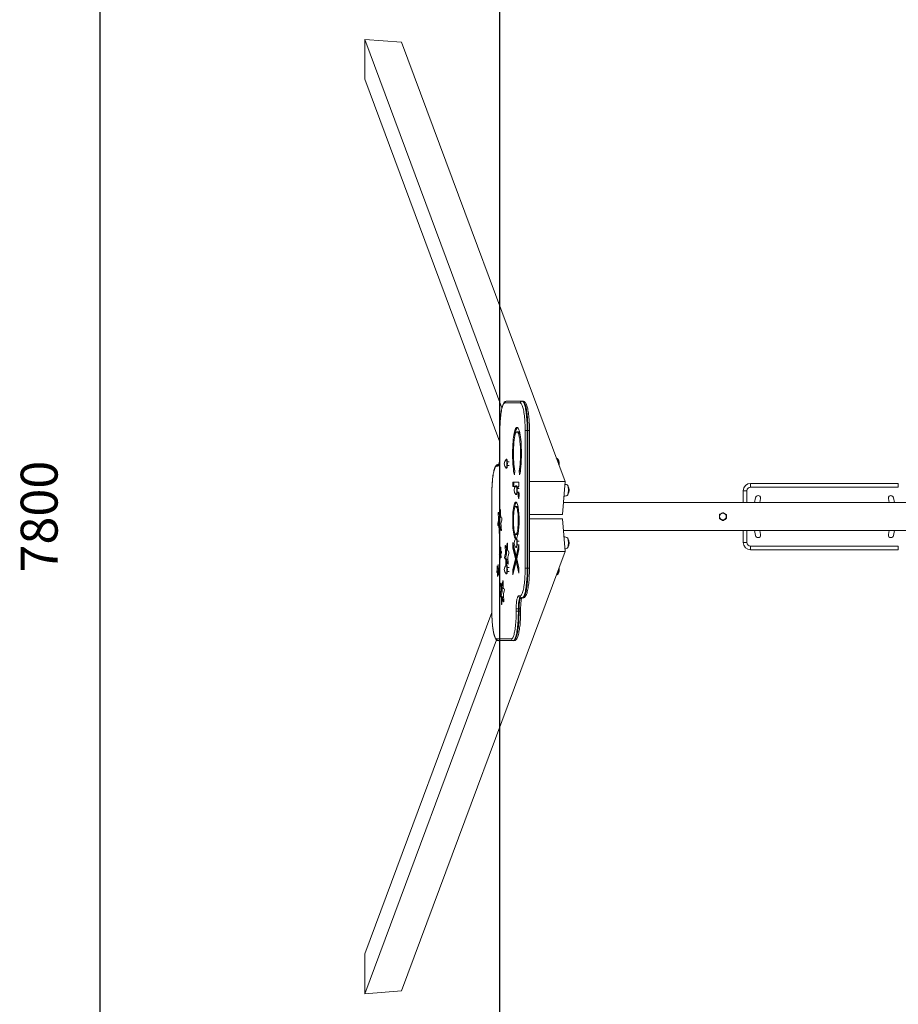
# Model space of a CAD drawing. Units: millimetres. Extents: x 6588 to 11134, y 10609 to 19342.
# Drawn here: x 6588 to 8968, y 14021 to 16688 of the extents above; entities that cross this region are included whole.
import ezdxf

# ---------------------------------------------------------------- set-up
doc = ezdxf.new("R2010")
doc.units = ezdxf.units.MM
doc.header["$PDSIZE"] = -1
doc.layers.get('0').update_dxf_attribs({"color": 1})
for name, color, linetype in [('SAFETY_AREA', 3, 'Continuous'), ('TIPTAP', 6, 'Continuous'), ('TIPTAP_DIM', 9, 'Continuous')]:
    doc.layers.add(name, color=color, linetype=linetype)
doc.styles.get("Standard").update_dxf_attribs({"font": 'arial.ttf'})
doc.dimstyles.new('0000000028386F98', dxfattribs={"dimscale": 100, "dimtxt": 1, "dimasz": 1, "dimexe": 1, "dimexo": 1, "dimgap": 1, "dimtad": 1, "dimdec": 0, "dimtxsty": 'Standard', "dimblk": 'OBLIQUE', "dimcen": 2.5, "dimdle": 1, "dimadec": 0, "dimazin": 0, "dimtfac": 1, "dimtdec": 0, "dimtmove": 0, "dimatfit": 3, "dimldrblk": 'OBLIQUE', "dimfxl": 0, "dimarcsym": 0})

# ---------------------------------------------------------------- blocks, each defined once
blk = doc.blocks.new('K002 Z_top')
at = {"layer": 'SAFETY_AREA', "linetype": 'Continuous'}
blk.add_line((-1440, 3900), (-1440, -3900), dxfattribs=at)
at = {"layer": 'TIPTAP', "linetype": 'Continuous', "lineweight": 15}
for p, q in [((-1805.5, 1292.8), (-1805.5, 1184.7)), ((-1433.8, 294.6), (-1805.5, 1292.8)), ((-1706, 1284.8), (-1805.5, 1292.8)), ((-1262.8, 94.8), (-1706, 1284.8)), ((-1439.3, 201.3), (-1805.5, 1184.7)), ((-1384.1, 307.8), (-1426.2, 307.8)), ((-1421.3, 312.8), (-1379.1, 312.8)), ((-1377.2, 312.8), (-1379.1, 312.8)), ((-1439.3, 232.8), (-1439.3, 171.7)), ((-1439.3, 232.8), (-1439.2, 232.8)), ((-1439.2, 232.8), (-1439.2, 171.7)), ((-1398.1, 224.9), (-1401, 224.9)), ((-1390.1, 229.8), (-1393, 229.8)), ((-1371, -140), (-1371, 232.8)), ((-1371, 232.8), (-1365.3, 232.8)), ((-1365.3, 232.8), (-1365.3, -140)), ((-1363.3, 232.8), (-1365.3, 232.8)), ((-1363.3, -140), (-1363.3, 232.8)), ((-1363.3, 232.8), (-1359.2, 232.8)), ((-1359.2, -140), (-1359.2, 232.8)), ((-1439.3, 171.7), (-1439.2, 171.7)), ((-1402.7, 170.7), (-1405, 170.7)), ((-1381, 171.6), (-1383.4, 171.6)), ((-1445.3, 136.7), (-1448, 136.7)), ((-1443.1, 141.7), (-1442.5, 141.7)), ((-1421.2, 155.3), (-1422.2, 155.3)), ((-1421, 155.3), (-1421.2, 155.3)), ((-1414.3, 148.3), (-1419.3, 148.3)), ((-1419.3, 138.3), (-1414.3, 138.3)), ((-1422.2, 131.3), (-1421.2, 131.3)), ((-1398.9, 123.8), (-1400.2, 113.5)), ((-1385.8, 113.5), (-1387.2, 123.8)), ((-1384.2, 123.8), (-1387.2, 123.8)), ((-1384, 122.6), (-1384.2, 123.8)), ((-1404.4, 81.5), (-1404.4, 93.3)), ((-1404.4, 93.3), (-1387.7, 93.3)), ((-1398.8, 81.5), (-1404.4, 81.5)), ((-1401.5, 81.5), (-1401.5, 93.3)), ((-1397.3, 81.3), (-1398.8, 81.5)), ((-1397.4, 81.5), (-1398.8, 81.5)), ((-1394.4, 83.5), (-1395.4, 83.5)), ((-1394.2, 83.4), (-1394.4, 83.5)), ((-1387.7, 81.5), (-1390.2, 81.5)), ((-1387.7, 93.3), (-1387.7, 81.5)), ((-1262.8, 94.8), (-1359.2, 94.8)), ((-1270, 6), (-1262.8, 94.8)), ((-760, 80), (-760, 90)), ((-760, 90), (-360, 90)), ((-360, 80), (-360, 90)), ((-1461.1, 61.7), (-1461.1, -256)), ((-1461.1, 61.7), (-1461.1, -256)), ((-1461.1, 61.7), (-1461.1, 61.7)), ((-1395.4, 59.5), (-1394.4, 59.5)), ((-1390.1, 79.3), (-1392.9, 79.3)), ((-1387.5, 76.5), (-1392.5, 76.5)), ((-1392.5, 66.5), (-1387.5, 66.5)), ((-1388, 47.8), (-1389.8, 54.2)), ((-1387.5, 54.2), (-1389.8, 54.2)), ((-1387.5, 60.3), (-1389.5, 60.3)), ((-770, 70), (-780, 70)), ((-780, 38), (-780, 70)), ((-770, 70), (-770, 38)), ((-360, 80), (-760, 80)), ((-1393.2, 27.5), (-1396.1, 27.5)), ((1267.4, 38), (-1267.4, 38)), ((-746.9, 51.3), (-749.4, 38)), ((-735.2, 38), (-733.1, 48.6)), ((-386.9, 48.6), (-384.8, 38)), ((-370.6, 38), (-373.1, 51.3)), ((-1443.7, 7.6), (-1442.8, -3.2)), ((-1441.5, 7.6), (-1443.7, 7.6)), ((-1441.1, 6.2), (-1442.9, 11.7)), ((-1440.6, 5.4), (-1437.6, 5.4)), ((-1440.5, 5.4), (-1439.9, -3.2)), ((-1438.4, 17.6), (-1439.7, 8.1)), ((-1437.4, 8.1), (-1439.7, 8.1)), ((-1437.6, 17.6), (-1438.4, 17.6)), ((-1437.4, 4), (-1437.4, 15.8)), ((-1359.2, 6), (-1270, 6)), ((-844.5, -3.9), (-844.5, 3.9)), ((-825.5, 3.9), (-825.5, -3.9)), ((-1443.3, -11.2), (-1445, -17.4)), ((-1442, -17.4), (-1445, -17.4)), ((-1444.8, -23.3), (-1442.7, -24.6)), ((-1441.8, -23.3), (-1444.8, -23.3)), ((-1440.3, -11.2), (-1443.3, -11.2)), ((-1439.9, -3.2), (-1442.8, -3.2)), ((-1439.8, -24.6), (-1442.7, -24.6)), ((-1440.3, -11.2), (-1442, -17.4)), ((-1441.8, -23.3), (-1439.8, -24.6)), ((-1434.4, -3.4), (-1436.4, -2.1)), ((-1435.5, -34.3), (-1436.3, -23.5)), ((-1435.9, -15.5), (-1434.1, -9.3)), ((-1402.7, -10.4), (-1404.7, -10.4)), ((-1387.5, -10.4), (-1389.5, -10.4)), ((-1270, -6), (-1359.2, -6)), ((-1262.8, -94.8), (-1270, -6)), ((-1441.7, -30.7), (-1441.7, -42.5)), ((-1438.8, -30.7), (-1441.7, -30.7)), ((-1440.4, -42.5), (-1441.7, -42.5)), ((-1440.7, -44.3), (-1439.5, -34.8)), ((-1438.8, -30.7), (-1438.8, -32.2)), ((-1435.6, -32.1), (-1438.6, -32.1)), ((-1438, -32.9), (-1436.2, -38.4)), ((-1435.6, -32.9), (-1438, -32.9)), ((-1435.7, -38.4), (-1436.2, -38.4)), ((-1393.2, -48.3), (-1396.1, -48.3)), ((-1267.4, -38), (1267.4, -38)), ((-780, -70), (-780, -38)), ((-770, -38), (-770, -70)), ((-749.4, -38), (-746.9, -51.3)), ((-733.1, -48.6), (-735.2, -38)), ((-384.8, -38), (-386.9, -48.6)), ((-373.1, -51.3), (-370.6, -38)), ((-1422.4, -84.1), (-1424.2, -78.6)), ((-1419.8, -72.8), (-1421, -82.3)), ((-1418.9, -72.8), (-1419.8, -72.8)), ((-1418.7, -86.3), (-1418.8, -74.5)), ((-1404.4, -70.2), (-1395.5, -107)), ((-1404.4, -84.2), (-1404.4, -70.2)), ((-1395.5, -107), (-1388, -76.5)), ((-1394.4, -59.5), (-1395.4, -59.5)), ((-1394.2, -59.6), (-1394.4, -59.5)), ((-1387.5, -66.5), (-1392.5, -66.5)), ((-1392.5, -76.5), (-1387.5, -76.5)), ((-1387.7, -76.5), (-1387.7, -89.3)), ((-770, -70), (-780, -70)), ((-760, -80), (-360, -80)), ((-760, -90), (-760, -80)), ((-360, -90), (-360, -80)), ((-1262.8, -94.8), (-1706, -1284.8)), ((-1439.8, -98.1), (-1440.7, -101.3)), ((-1437.8, -101.3), (-1440.7, -101.3)), ((-1440.6, -104.2), (-1439.6, -104.8)), ((-1437.6, -104.2), (-1440.6, -104.2)), ((-1440, -88.8), (-1439.6, -94.1)), ((-1439, -88.8), (-1440, -88.8)), ((-1436.9, -98.1), (-1439.8, -98.1)), ((-1438.8, -89.5), (-1439.7, -86.7)), ((-1436.7, -94.1), (-1439.6, -94.1)), ((-1436.6, -104.8), (-1439.6, -104.8)), ((-1438.5, -89.8), (-1436.9, -89.8)), ((-1437.4, -83.8), (-1438.1, -88.5)), ((-1436.9, -88.5), (-1438.1, -88.5)), ((-1436.9, -98.1), (-1437.8, -101.3)), ((-1437.6, -104.2), (-1436.6, -104.8)), ((-1437, -83.8), (-1437.4, -83.8)), ((-1437, -89.8), (-1436.7, -94.1)), ((-1436.9, -90.6), (-1436.9, -84.7)), ((-1435.4, -94.3), (-1436.4, -93.6)), ((-1436, -109.7), (-1436.4, -104.3)), ((-1436.1, -100.3), (-1435.3, -97.2)), ((-1424.6, -101.5), (-1426.3, -107.7)), ((-1425, -82.7), (-1424.1, -93.5)), ((-1422.9, -82.7), (-1425, -82.7)), ((-1421.6, -101.5), (-1424.6, -101.5)), ((-1421.2, -93.5), (-1424.1, -93.5)), ((-1421.6, -101.5), (-1423.3, -107.7)), ((-1421.9, -84.9), (-1418.9, -84.9)), ((-1421.8, -84.9), (-1421.2, -93.5)), ((-1418.7, -82.3), (-1421, -82.3)), ((-1415.7, -93.7), (-1417.7, -92.5)), ((-1417.2, -105.9), (-1415.4, -99.6)), ((-1397.2, -114), (-1404.4, -84.2)), ((-1401.5, -84.2), (-1404.4, -84.2)), ((-1401.5, -84.2), (-1401.5, -82.4)), ((-1394.2, -114), (-1401.5, -84.2)), ((-1395.4, -83.5), (-1394.4, -83.5)), ((-1387.7, -89.3), (-1393.8, -114)), ((-1392.5, -107), (-1387.7, -87.4)), ((-1359.2, -94.8), (-1262.8, -94.8)), ((-360, -90), (-760, -90)), ((-1445.6, -136), (-1446.5, -133.2)), ((-1444.2, -130.3), (-1444.8, -135)), ((-1443.8, -130.3), (-1444.2, -130.3)), ((-1443.7, -137.1), (-1443.7, -131.2)), ((-1439.1, -107.9), (-1439.1, -113.8)), ((-1436.1, -107.9), (-1439.1, -107.9)), ((-1438.4, -113.8), (-1439.1, -113.8)), ((-1438.6, -114.7), (-1437.9, -109.9)), ((-1436, -108.6), (-1437.5, -108.6)), ((-1437.2, -109), (-1436.3, -111.8)), ((-1436, -109), (-1437.2, -109)), ((-1436.1, -111.8), (-1436.3, -111.8)), ((-1436.1, -107.9), (-1436.1, -108.6)), ((-1423.3, -107.7), (-1426.3, -107.7)), ((-1426.1, -113.6), (-1424, -114.9)), ((-1423.1, -113.6), (-1426.1, -113.6)), ((-1421.1, -114.9), (-1424, -114.9)), ((-1423.1, -113.6), (-1421.1, -114.9)), ((-1423, -121.1), (-1423, -132)), ((-1420.1, -121.1), (-1423, -121.1)), ((-1421.2, -131.3), (-1422.2, -131.3)), ((-1421.6, -131.3), (-1420.8, -125.1)), ((-1421, -131.4), (-1421.2, -131.3)), ((-1420.1, -121.1), (-1420.1, -122.6)), ((-1416.9, -122.5), (-1419.9, -122.5)), ((-1419.3, -123.2), (-1417.5, -128.8)), ((-1416.9, -123.2), (-1419.3, -123.2)), ((-1416.8, -124.7), (-1417.6, -113.9)), ((-1417, -128.8), (-1417.5, -128.8)), ((-1404.4, -143.8), (-1397.2, -114)), ((-1395.5, -121.1), (-1404.4, -157.8)), ((-1401.5, -143.8), (-1394.2, -114)), ((-1394.2, -114), (-1397.2, -114)), ((-1392.5, -107), (-1395.5, -107)), ((-1387.7, -152.8), (-1395.5, -121.1)), ((-1392.5, -121.1), (-1395.5, -121.1)), ((-1393.8, -114), (-1387.7, -138.8)), ((-1387.7, -140.6), (-1392.5, -121.1)), ((-1446.6, -144.6), (-1447.5, -147.8)), ((-1444.6, -147.8), (-1447.5, -147.8)), ((-1447.4, -150.7), (-1446.4, -151.3)), ((-1444.4, -150.7), (-1447.4, -150.7)), ((-1446.8, -135.3), (-1446.4, -140.6)), ((-1445.8, -135.3), (-1446.8, -135.3)), ((-1443.7, -144.6), (-1446.6, -144.6)), ((-1443.5, -140.6), (-1446.4, -140.6)), ((-1443.4, -151.3), (-1446.4, -151.3)), ((-1445.9, -154.4), (-1445.8, -160.3)), ((-1442.9, -154.4), (-1445.9, -154.4)), ((-1445.3, -136.3), (-1443.7, -136.3)), ((-1445.3, -161.2), (-1444.7, -156.4)), ((-1443.7, -135), (-1444.8, -135)), ((-1443.7, -144.6), (-1444.6, -147.8)), ((-1444.4, -150.7), (-1443.4, -151.3)), ((-1442.8, -155.1), (-1444.3, -155.1)), ((-1444, -155.5), (-1443.1, -158.3)), ((-1442.8, -155.5), (-1444, -155.5)), ((-1443.8, -136.3), (-1443.5, -140.6)), ((-1442.2, -140.8), (-1443.2, -140.1)), ((-1442.7, -156.2), (-1443.2, -150.8)), ((-1442.9, -158.3), (-1443.1, -158.3)), ((-1442.9, -146.8), (-1442.1, -143.7)), ((-1442.9, -154.4), (-1442.9, -155.1)), ((-1422.2, -155.3), (-1421.2, -155.3)), ((-1414.3, -138.3), (-1419.3, -138.3)), ((-1419.3, -148.3), (-1414.3, -148.3)), ((-1404.4, -157.8), (-1404.4, -143.8)), ((-1401.5, -143.8), (-1404.4, -143.8)), ((-1401.5, -145.7), (-1401.5, -143.8)), ((-1387.7, -138.8), (-1387.7, -152.8)), ((-1371, -140), (-1365.3, -140)), ((-1363.3, -140), (-1365.3, -140)), ((-1363.3, -140), (-1359.2, -140)), ((-1445.2, -160.3), (-1445.8, -160.3)), ((-1437, -184.7), (-1436.1, -195.5)), ((-1434.9, -184.7), (-1437, -184.7)), ((-1434.4, -186.2), (-1436.2, -180.6)), ((-1431.8, -174.8), (-1433, -184.3)), ((-1430.7, -184.3), (-1433, -184.3)), ((-1430.9, -174.8), (-1431.8, -174.8)), ((-1430.7, -188.4), (-1430.8, -176.6)), ((-1436.6, -203.5), (-1438.3, -209.8)), ((-1435.4, -209.8), (-1438.3, -209.8)), ((-1433.6, -203.5), (-1436.6, -203.5)), ((-1433.2, -195.5), (-1436.1, -195.5)), ((-1433.6, -203.5), (-1435.4, -209.8)), ((-1433.9, -186.9), (-1430.9, -186.9)), ((-1433.8, -186.9), (-1433.2, -195.5)), ((-1427.7, -195.8), (-1429.7, -194.5)), ((-1429.2, -207.9), (-1427.4, -201.7)), ((-1438.1, -215.7), (-1436, -216.9)), ((-1435.1, -215.7), (-1438.1, -215.7)), ((-1433.1, -216.9), (-1436, -216.9)), ((-1435.1, -215.7), (-1433.1, -216.9)), ((-1435, -223.1), (-1435, -234.9)), ((-1432.1, -223.1), (-1435, -223.1)), ((-1433.7, -234.9), (-1435, -234.9)), ((-1434, -236.6), (-1432.8, -227.1)), ((-1432.1, -223.1), (-1432.1, -224.6)), ((-1428.9, -224.5), (-1431.9, -224.5)), ((-1431.3, -225.3), (-1429.5, -230.8)), ((-1428.9, -225.3), (-1431.3, -225.3)), ((-1428.8, -226.7), (-1429.6, -215.9)), ((-1429, -230.8), (-1429.5, -230.8)), ((-1389, -215), (-1384.1, -215)), ((-1379.1, -220), (-1384.1, -220)), ((-1377.2, -220), (-1379.1, -220)), ((-1461.1, -259.9), (-1805.5, -1184.7)), ((-1461.1, -256), (-1461.1, -256)), ((-1395.1, -256), (-1395.1, -250)), ((-1395.1, -250), (-1389.3, -250)), ((-1395.1, -256), (-1389.3, -256)), ((-1387.3, -250), (-1389.3, -250)), ((-1389.3, -250), (-1389.3, -256)), ((-1387.3, -256), (-1389.3, -256)), ((-1387.3, -256), (-1387.3, -250)), ((-1387.3, -250), (-1383.2, -250)), ((-1387.3, -256), (-1383.2, -256)), ((-1383.2, -256), (-1383.2, -250)), ((-1448.4, -333.9), (-1805.5, -1292.8)), ((-1448, -331), (-1408.1, -331)), ((-1403.2, -336), (-1443.1, -336)), ((-1401.2, -336), (-1403.2, -336)), ((-1805.5, -1184.7), (-1805.5, -1292.8)), ((-1805.5, -1292.8), (-1706, -1284.8))]:
    blk.add_line(p, q, dxfattribs=at)
at = {"layer": 'TIPTAP', "linetype": 'Continuous', "lineweight": 15, "flags": 128}
for points in [[(-1421.3, 312.8), (-1422.7, 312.6), (-1424.1, 312.2), (-1425.3, 311.6), (-1426.5, 310.7), (-1427.6, 309.6), (-1428.6, 308.2), (-1429.7, 306.4), (-1430.8, 304.2), (-1431.8, 301.6), (-1432.6, 298.9), (-1433.4, 296), (-1434.2, 292.8), (-1434.9, 289.5), (-1435.5, 286), (-1436.1, 282.2), (-1436.7, 278.3), (-1437.2, 274.2), (-1437.6, 269.9), (-1438, 265.5), (-1438.3, 261), (-1438.6, 256.3), (-1438.9, 251.6), (-1439.1, 246.8), (-1439.2, 241.9), (-1439.3, 237), (-1439.3, 232.8)], [(-1426.2, 307.8), (-1427.1, 307.6), (-1428, 307), (-1429, 306), (-1429.9, 304.7), (-1430.7, 303), (-1431.6, 301), (-1432.4, 298.6), (-1433.2, 295.9), (-1434, 292.8), (-1434.7, 289.4), (-1435.4, 285.8), (-1436, 281.9), (-1436.6, 277.7), (-1437.1, 273.3), (-1437.6, 268.7), (-1438, 263.9), (-1438.4, 259), (-1438.7, 253.9), (-1438.9, 248.7), (-1439.1, 243.4), (-1439.2, 238.1), (-1439.2, 232.8)], [(-1371, 232.8), (-1371.1, 238.1), (-1371.2, 243.4), (-1371.3, 248.7), (-1371.6, 253.9), (-1371.9, 259), (-1372.2, 263.9), (-1372.6, 268.7), (-1373.1, 273.3), (-1373.6, 277.7), (-1374.2, 281.9), (-1374.9, 285.8), (-1375.5, 289.4), (-1376.3, 292.8), (-1377, 295.9), (-1377.8, 298.6), (-1378.7, 301), (-1379.5, 303), (-1380.4, 304.7), (-1381.3, 306), (-1382.2, 307), (-1383.1, 307.6), (-1384.1, 307.8)], [(-1379.1, 312.8), (-1378.2, 312.6), (-1377.3, 312), (-1376.3, 311.1), (-1375.4, 309.8), (-1374.5, 308.1), (-1373.6, 306.1), (-1372.8, 303.8), (-1371.9, 301.1), (-1371.1, 298.1), (-1370.4, 294.8), (-1369.7, 291.2), (-1369, 287.4), (-1368.4, 283.2), (-1367.8, 278.9), (-1367.3, 274.3), (-1366.8, 269.6), (-1366.4, 264.6), (-1366.1, 259.6), (-1365.8, 254.3), (-1365.5, 249), (-1365.4, 243.7), (-1365.3, 238.2), (-1365.3, 232.8)], [(-1359.2, 232.8), (-1359.2, 235.4), (-1359.2, 240.3), (-1359.3, 245.1), (-1359.5, 250), (-1359.7, 254.7), (-1360, 259.4), (-1360.3, 264), (-1360.7, 268.4), (-1361.1, 272.7), (-1361.6, 276.9), (-1362.1, 280.9), (-1362.7, 284.6), (-1363.3, 288.2), (-1364, 291.6), (-1364.7, 294.8), (-1365.5, 297.7), (-1366.3, 300.5), (-1367.2, 303), (-1368.1, 305.3), (-1369.3, 307.4), (-1370.4, 309.1), (-1371.6, 310.4), (-1372.8, 311.3), (-1374, 312), (-1375.4, 312.5), (-1376.8, 312.8), (-1377.2, 312.8)], [(-1363.3, 232.8), (-1363.3, 238.2), (-1363.4, 243.7), (-1363.6, 249), (-1363.8, 254.3), (-1364.1, 259.6), (-1364.4, 264.6), (-1364.8, 269.6), (-1365.3, 274.3), (-1365.8, 278.9), (-1366.4, 283.2), (-1367, 287.4), (-1367.7, 291.2), (-1368.4, 294.8), (-1369.2, 298.1), (-1370, 301.1), (-1370.8, 303.8), (-1371.6, 306.1), (-1372.5, 308.1), (-1373.4, 309.8), (-1374.3, 311.1), (-1375.3, 312), (-1376.2, 312.6), (-1377.2, 312.8)], [(-1401, 224.9), (-1400, 229.2), (-1399, 233), (-1397.9, 236.1), (-1396.7, 238.5), (-1395.5, 240.2), (-1394.2, 241.2), (-1392.9, 241.5)], [(-1398.1, 224.9), (-1397.1, 229.2), (-1396, 233), (-1394.9, 236.1), (-1393.8, 238.5), (-1392.5, 240.2), (-1391.4, 241.1)], [(-1392.9, 241.5), (-1391.5, 241.2), (-1390.2, 240), (-1388.9, 238), (-1387.7, 235.1), (-1386.5, 231.3), (-1385.5, 226.8), (-1384.5, 221.6), (-1383.6, 215.8), (-1382.8, 209.3), (-1382.1, 202.1), (-1381.6, 194.6), (-1381.3, 186.8), (-1381.1, 178.9), (-1381, 170.8)], [(-1405, 170.7), (-1404.9, 179.2), (-1404.7, 187.6), (-1404.4, 195.9), (-1403.8, 203.8), (-1403.3, 209.7), (-1402.6, 215.2), (-1401.9, 220.3), (-1401, 224.9)], [(-1393, 229.8), (-1394.3, 229.3), (-1395.5, 228), (-1396.7, 225.8), (-1397.9, 222.6), (-1398.9, 218.4), (-1399.8, 213.6), (-1400.6, 208.1), (-1401.4, 201.4), (-1402, 194.2), (-1402.4, 186.6), (-1402.6, 178.7), (-1402.7, 170.7)], [(-1383.4, 171.6), (-1383.5, 179.9), (-1383.7, 188.1), (-1384.2, 196.1), (-1384.9, 203.5), (-1385.7, 210.4), (-1386.7, 216.4), (-1387.8, 221.2), (-1389, 225), (-1390.3, 227.7), (-1391.7, 229.2), (-1393, 229.8)], [(-1383.3, 213.7), (-1383.8, 216.4), (-1384.9, 221.2), (-1386.1, 225), (-1387.4, 227.7), (-1388.7, 229.2), (-1390.1, 229.8)], [(-1439.2, 171.7), (-1439.2, 168), (-1439.3, 164.4), (-1439.5, 160.8), (-1439.7, 157.4), (-1440, 154.2), (-1440.4, 151.1), (-1440.8, 148.2), (-1441.2, 145.7), (-1441.7, 143.3), (-1442.2, 141.4), (-1442.8, 139.7), (-1443.4, 138.4), (-1444, 137.4), (-1444.6, 136.9), (-1445.3, 136.7)], [(-1439.3, 171.7), (-1439.3, 170), (-1439.3, 166.7), (-1439.5, 163.6), (-1439.6, 160.5), (-1439.8, 157.5), (-1440.1, 154.6), (-1440.4, 152), (-1440.7, 149.5), (-1441.1, 147.3), (-1441.5, 145.3), (-1441.9, 143.7), (-1442.2, 142.4), (-1442.6, 141.5), (-1442.8, 140.9), (-1443, 140.6), (-1443, 140.6)], [(-1400.2, 113.5), (-1401.2, 118.2), (-1402.1, 123.5), (-1402.9, 129.3), (-1403.6, 135.6), (-1404.1, 142.3), (-1404.6, 151.5), (-1404.9, 161), (-1405, 170.7)], [(-1402.7, 170.7), (-1402.6, 163.3), (-1402.4, 155.9), (-1402, 148.7), (-1401.5, 141.9), (-1400.7, 135.3), (-1399.9, 129.2), (-1398.9, 123.8)], [(-1387.2, 123.8), (-1386.2, 128.9), (-1385.3, 134.8), (-1384.6, 141.2), (-1384.1, 148.1), (-1383.7, 155.7), (-1383.4, 163.6), (-1383.4, 171.6)], [(-1381, 170.8), (-1381.1, 161.6), (-1381.4, 152.5), (-1381.8, 143.6), (-1382.5, 135.2), (-1383.2, 129), (-1383.9, 123.3), (-1384.8, 118.1), (-1385.8, 113.5)], [(-1443.1, 141.7), (-1444.5, 141.5), (-1445.9, 141.1), (-1447.2, 140.5), (-1448.3, 139.6), (-1449.4, 138.5), (-1450.5, 137.1), (-1451.6, 135.3), (-1452.6, 133.1), (-1453.6, 130.5), (-1454.5, 127.8), (-1455.3, 124.9), (-1456, 121.7), (-1456.7, 118.4), (-1457.4, 114.9), (-1458, 111.1), (-1458.5, 107.2), (-1459, 103.1), (-1459.4, 98.8), (-1459.8, 94.4), (-1460.2, 89.9), (-1460.5, 85.2), (-1460.7, 80.5), (-1460.9, 75.7), (-1461, 70.8), (-1461.1, 65.9), (-1461.1, 61.7)], [(-1448, 136.7), (-1449, 136.5), (-1449.9, 135.9), (-1450.8, 134.9), (-1451.7, 133.6), (-1452.6, 131.9), (-1453.4, 129.9), (-1454.3, 127.5), (-1455.1, 124.8), (-1455.8, 121.7), (-1456.6, 118.3), (-1457.2, 114.7), (-1457.9, 110.8), (-1458.5, 106.6), (-1459, 102.2), (-1459.5, 97.6), (-1459.9, 92.8), (-1460.2, 87.9), (-1460.5, 82.8), (-1460.8, 77.6), (-1460.9, 72.3), (-1461, 67), (-1461.1, 61.7)], [(-1421.9, 155.3), (-1422.3, 155.3), (-1422.5, 155.2)], [(-1422.5, 131.5), (-1422.4, 131.4), (-1422, 131.4), (-1421.7, 131.7), (-1421.3, 132.3), (-1421, 133.4), (-1420.7, 134.7), (-1420.5, 136.2), (-1420.3, 138), (-1420.2, 140), (-1420.1, 142), (-1420.1, 144.1), (-1420.2, 146.2), (-1420.3, 148.2), (-1420.4, 150), (-1420.7, 151.6), (-1420.9, 153), (-1421.2, 154.1), (-1421.6, 154.9), (-1421.9, 155.3), (-1421.9, 155.3)], [(-1421.2, 131.3), (-1421.1, 131.4), (-1420.7, 131.7), (-1420.4, 132.3), (-1420, 133.4), (-1419.8, 134.7), (-1419.5, 136.2), (-1419.3, 138), (-1419.2, 140), (-1419.1, 142), (-1419.1, 144.1), (-1419.2, 146.2), (-1419.3, 148.2), (-1419.5, 150), (-1419.7, 151.6), (-1420, 153), (-1420.3, 154.1), (-1420.6, 154.9), (-1421, 155.3)], [(-1280.5, 144.7), (-1280.6, 146.9), (-1280.7, 148.9), (-1280.9, 150.8), (-1281.2, 152.5), (-1281.5, 153.9), (-1281.8, 155.1), (-1282.1, 155.9), (-1282.5, 156.4)], [(-1282.2, 155.9), (-1282.2, 155.8), (-1281.9, 155.1), (-1281.5, 154), (-1281.2, 152.6), (-1281, 151), (-1280.8, 149.2), (-1280.7, 147.2), (-1280.6, 145.1), (-1280.6, 142.9), (-1280.6, 142.4)], [(-1280.5, 142.3), (-1280.5, 142.5), (-1280.5, 144.7)], [(-1384.2, 123.8), (-1383.2, 128.9), (-1383, 130.7)], [(-1395.2, 83.4), (-1395.6, 83.5), (-1395.8, 83.3)], [(-1395.8, 59.7), (-1395.7, 59.6), (-1395.3, 59.5), (-1394.9, 59.8), (-1394.6, 60.5), (-1394.3, 61.5), (-1394, 62.8), (-1393.7, 64.4), (-1393.6, 66.2), (-1393.4, 68.1), (-1393.4, 70.2), (-1393.3, 72.3), (-1393.4, 74.3), (-1393.5, 76.3), (-1393.7, 78.1), (-1393.9, 79.8), (-1394.2, 81.2), (-1394.5, 82.2), (-1394.8, 83), (-1395.2, 83.4), (-1395.2, 83.4)], [(-1394.4, 59.5), (-1394.3, 59.5), (-1393.9, 59.8), (-1393.6, 60.5), (-1393.3, 61.5), (-1393, 62.8), (-1392.8, 64.4), (-1392.6, 66.2), (-1392.4, 68.1), (-1392.4, 70.2), (-1392.4, 72.3), (-1392.4, 74.3), (-1392.5, 76.3), (-1392.7, 78.1), (-1392.9, 79.8), (-1393.2, 81.2), (-1393.5, 82.2), (-1393.8, 83), (-1394.2, 83.4)], [(-1390.2, 81.5), (-1389.4, 78.3), (-1389.1, 76.5)], [(-1255.5, 84.1), (-1255.4, 84), (-1255.1, 83.2), (-1254.8, 82.2), (-1254.5, 80.8), (-1254.2, 79.2), (-1254.1, 77.3), (-1253.9, 75.3), (-1253.8, 73.2), (-1253.8, 71.1), (-1253.9, 69), (-1254, 66.9), (-1254.1, 65), (-1254.3, 63.2), (-1254.6, 61.7), (-1254.9, 60.4), (-1255.2, 59.4), (-1255.6, 58.8), (-1255.8, 58.6)], [(-1253.8, 72.9), (-1253.9, 75), (-1254, 77.1), (-1254.2, 78.9), (-1254.4, 80.6), (-1254.7, 82.1), (-1255, 83.2), (-1255.4, 84.1), (-1255.7, 84.5)], [(-1391.7, 76.5), (-1392.4, 78.1), (-1392.8, 78.8)], [(-1389.3, 77.9), (-1389.4, 78.1), (-1390.1, 79.3)], [(-1389.5, 60.3), (-1389.6, 64.4), (-1389.8, 66.5)], [(-1389.8, 54.2), (-1389.6, 57.5), (-1389.5, 60.3)], [(-1266.1, 54.8), (-1266, 54.8), (-1263.2, 55.3), (-1260.8, 55.9), (-1258.8, 56.6), (-1257.3, 57.4), (-1256, 58.2), (-1255.7, 58.4)], [(-1255.7, 58.4), (-1255.6, 58.5), (-1255.3, 59.1), (-1254.9, 60), (-1254.6, 61.3), (-1254.4, 62.8), (-1254.1, 64.5), (-1254, 66.5), (-1253.8, 68.5), (-1253.8, 70.7), (-1253.8, 72.9)], [(-378.2, 56.3), (-378.5, 56.3), (-380, 56.5)], [(-1404.7, -10.4), (-1404.6, -3.2), (-1404.4, 4), (-1404, 10.9), (-1403.4, 17.2), (-1402.6, 23), (-1401.6, 28), (-1400.7, 32), (-1399.6, 35.2), (-1398.5, 37.5), (-1397.3, 38.9), (-1396.1, 39.3)], [(-1396.1, 27.5), (-1397.3, 27), (-1398.4, 25.3), (-1399.5, 22.4), (-1400.4, 18.6), (-1401.2, 13.9), (-1401.9, 8.5), (-1402.3, 2.5), (-1402.6, -3.9), (-1402.7, -10.4)], [(-1400, 20.4), (-1399.6, 23), (-1398.7, 28), (-1397.7, 32), (-1396.7, 35.2), (-1395.5, 37.5), (-1394.6, 38.6)], [(-1396.1, 39.3), (-1394.9, 38.9), (-1393.7, 37.5), (-1392.6, 35.2), (-1391.7, 32.7), (-1391, 29.7), (-1390.2, 26.2)], [(-1389.5, -10.4), (-1389.6, -4.8), (-1389.8, 0.6), (-1390.1, 5.8), (-1390.6, 10.7), (-1391.2, 15), (-1391.9, 18.9), (-1392.9, 22.6), (-1393.9, 25.4), (-1395, 27), (-1396.1, 27.5)], [(-1389.2, 19.8), (-1389.9, 22.6), (-1390.9, 25.4), (-1392.1, 27), (-1393.2, 27.5)], [(-1442.9, 11.7), (-1443, 12.1), (-1443.2, 12.1), (-1443.4, 11.8), (-1443.5, 11.3), (-1443.6, 10.5), (-1443.7, 9.6), (-1443.7, 8.6), (-1443.7, 7.6)], [(-1439.7, 8.1), (-1439.8, 7.2), (-1439.9, 6.5), (-1440.1, 6), (-1440.3, 5.6), (-1440.5, 5.4), (-1440.7, 5.5), (-1440.9, 5.7), (-1441.1, 6.2)], [(-1437.4, 15.8), (-1437.5, 16.8), (-1437.6, 17.6), (-1437.7, 18.3), (-1437.8, 18.7), (-1438, 18.9), (-1438.2, 18.7), (-1438.3, 18.3), (-1438.4, 17.6)], [(-1437.4, 5.6), (-1437.5, 5.4), (-1437.6, 5.4)], [(-1436.4, -2.1), (-1436.6, -1.9), (-1436.8, -1.5), (-1436.9, -0.9), (-1437.1, -0.1), (-1437.2, 0.8), (-1437.3, 1.8), (-1437.4, 2.9), (-1437.4, 4)], [(-843.1, 6.3), (-840.8, 7.6), (-838.3, 9), (-836.4, 10.2)], [(-833.6, 10.2), (-831.3, 8.8), (-828.8, 7.4), (-826.9, 6.3)], [(-1442.7, -24.6), (-1442.5, -24.8), (-1442.3, -25.2), (-1442.2, -25.8), (-1442, -26.6), (-1441.9, -27.5), (-1441.8, -28.5), (-1441.8, -29.6), (-1441.7, -30.7)], [(-1439.8, -24.6), (-1439.6, -24.8), (-1439.4, -25.2), (-1439.2, -25.8), (-1439.1, -26.6), (-1439, -27.5), (-1438.9, -28.5), (-1438.8, -29.6), (-1438.8, -30.7)], [(-1396.1, -60.1), (-1397.4, -59.6), (-1398.6, -58.1), (-1399.8, -55.5), (-1400.9, -51.9), (-1401.9, -47.4), (-1402.8, -42.2), (-1403.5, -36.7), (-1404.1, -30.6), (-1404.4, -24.1), (-1404.7, -17.3), (-1404.7, -10.4)], [(-1402.7, -10.4), (-1402.6, -17), (-1402.3, -23.5), (-1401.8, -29.5), (-1401.2, -35), (-1400.3, -39.7), (-1399.6, -42.7), (-1398.8, -45.1), (-1397.9, -46.9), (-1397.1, -48), (-1396.1, -48.3)], [(-1396.1, -48.3), (-1395.2, -47.9), (-1394.2, -46.8), (-1393.3, -44.8), (-1392.5, -42), (-1391.7, -38.6), (-1391, -34.6), (-1390.4, -29.2), (-1389.9, -23.3), (-1389.6, -16.9), (-1389.5, -10.4)], [(-836.4, -10.2), (-838.7, -8.8), (-841.2, -7.4), (-843.1, -6.3)], [(-826.9, -6.3), (-829.2, -7.6), (-831.7, -9), (-833.6, -10.2)], [(-1441.7, -42.5), (-1441.6, -43.5), (-1441.5, -44.3), (-1441.4, -45), (-1441.3, -45.4), (-1441.1, -45.6), (-1440.9, -45.4), (-1440.8, -45), (-1440.7, -44.3)], [(-1439.5, -34.8), (-1439.3, -33.9), (-1439.2, -33.2), (-1439, -32.6), (-1438.8, -32.3), (-1438.6, -32.1), (-1438.4, -32.2), (-1438.2, -32.4), (-1438, -32.9)], [(-1436.2, -38.4), (-1436.1, -38.8), (-1435.9, -38.8), (-1435.7, -38.5), (-1435.6, -38), (-1435.5, -37.2), (-1435.4, -36.3), (-1435.4, -35.3), (-1435.5, -34.3)], [(-1394.6, -59.4), (-1395.7, -58.1), (-1396.9, -55.5), (-1398, -51.9), (-1399, -47.4), (-1399.9, -42.2), (-1400, -41.2)], [(-1390.2, -46.9), (-1391.2, -51.3), (-1392.2, -54.9), (-1393.3, -57.6), (-1394.2, -59), (-1394.7, -59.5)], [(-1393.2, -48.3), (-1392.2, -47.9), (-1391.3, -46.8), (-1390.4, -44.8), (-1389.5, -42), (-1389.2, -40.5)], [(-1424.2, -78.6), (-1424.4, -78.3), (-1424.5, -78.3), (-1424.7, -78.5), (-1424.8, -79.1), (-1424.9, -79.9), (-1425, -80.8), (-1425, -81.8), (-1425, -82.7)], [(-1418.8, -74.5), (-1418.8, -73.6), (-1418.9, -72.7), (-1419, -72), (-1419.1, -71.6), (-1419.3, -71.5), (-1419.5, -71.6), (-1419.6, -72.1), (-1419.8, -72.8)], [(-1395.2, -59.6), (-1395.6, -59.5), (-1395.8, -59.7)], [(-1395.8, -83.3), (-1395.7, -83.4), (-1395.3, -83.5), (-1394.9, -83.2), (-1394.6, -82.5), (-1394.3, -81.5), (-1394, -80.2), (-1393.7, -78.6), (-1393.6, -76.8), (-1393.4, -74.9), (-1393.4, -72.8), (-1393.3, -70.7), (-1393.4, -68.7), (-1393.5, -66.7), (-1393.7, -64.9), (-1393.9, -63.2), (-1394.2, -61.8), (-1394.5, -60.8), (-1394.8, -60), (-1395.2, -59.6)], [(-1394.4, -83.5), (-1394.3, -83.5), (-1393.9, -83.2), (-1393.6, -82.5), (-1393.3, -81.5), (-1393, -80.2), (-1392.8, -78.6), (-1392.6, -76.8), (-1392.4, -74.9), (-1392.4, -72.8), (-1392.4, -70.7), (-1392.4, -68.7), (-1392.5, -66.7), (-1392.7, -64.9), (-1392.9, -63.2), (-1393.2, -61.8), (-1393.5, -60.8), (-1393.8, -60), (-1394.2, -59.6)], [(-1253.8, -70.1), (-1253.9, -68), (-1254, -65.9), (-1254.2, -64.1), (-1254.4, -62.4), (-1254.7, -60.9), (-1255, -59.8), (-1255.4, -58.9), (-1255.7, -58.5)], [(-1255.7, -84.6), (-1255.6, -84.5), (-1255.3, -83.9), (-1254.9, -83), (-1254.6, -81.7), (-1254.4, -80.2), (-1254.1, -78.5), (-1254, -76.5), (-1253.8, -74.5), (-1253.8, -72.3), (-1253.8, -70.1)], [(-1255.5, -58.9), (-1255.4, -59), (-1255.1, -59.8), (-1254.8, -60.8), (-1254.5, -62.2), (-1254.2, -63.8), (-1254.1, -65.7), (-1253.9, -67.7), (-1253.8, -69.8), (-1253.8, -71.9), (-1253.9, -74), (-1254, -76.1), (-1254.1, -78), (-1254.3, -79.8), (-1254.6, -81.3), (-1254.9, -82.6), (-1255.2, -83.6), (-1255.5, -84.1)], [(-1439.7, -86.7), (-1439.7, -86.5), (-1439.8, -86.5), (-1439.9, -86.7), (-1440, -86.9), (-1440, -87.3), (-1440.1, -87.8), (-1440.1, -88.3), (-1440, -88.8)], [(-1438.1, -88.5), (-1438.1, -89), (-1438.2, -89.3), (-1438.3, -89.6), (-1438.4, -89.8), (-1438.5, -89.8), (-1438.6, -89.8), (-1438.7, -89.7), (-1438.8, -89.5)], [(-1436.9, -84.7), (-1437, -84.2), (-1437, -83.7), (-1437.1, -83.4), (-1437.1, -83.2), (-1437.2, -83.1), (-1437.3, -83.2), (-1437.4, -83.4), (-1437.4, -83.8)], [(-1421, -82.3), (-1421.1, -83.1), (-1421.3, -83.8), (-1421.4, -84.4), (-1421.6, -84.7), (-1421.8, -84.9), (-1422, -84.8), (-1422.2, -84.6), (-1422.4, -84.1)], [(-1418.7, -84.8), (-1418.9, -84.9), (-1418.9, -84.9)], [(-1417.7, -92.5), (-1417.9, -92.2), (-1418.1, -91.8), (-1418.2, -91.2), (-1418.4, -90.5), (-1418.5, -89.6), (-1418.6, -88.5), (-1418.7, -87.5), (-1418.7, -86.3)], [(-1446.5, -133.2), (-1446.5, -133), (-1446.6, -133), (-1446.7, -133.2), (-1446.8, -133.4), (-1446.8, -133.8), (-1446.9, -134.3), (-1446.9, -134.8), (-1446.8, -135.3)], [(-1443.7, -131.2), (-1443.8, -130.7), (-1443.8, -130.2), (-1443.9, -129.9), (-1443.9, -129.7), (-1444, -129.6), (-1444.1, -129.7), (-1444.2, -129.9), (-1444.2, -130.3)], [(-1439.1, -113.8), (-1439, -114.3), (-1439, -114.7), (-1438.9, -115.1), (-1438.9, -115.3), (-1438.8, -115.4), (-1438.7, -115.3), (-1438.6, -115), (-1438.6, -114.7)], [(-1437.9, -109.9), (-1437.9, -109.5), (-1437.8, -109.2), (-1437.7, -108.9), (-1437.6, -108.7), (-1437.5, -108.6), (-1437.4, -108.7), (-1437.3, -108.8), (-1437.2, -109)], [(-1436.3, -111.8), (-1436.3, -111.9), (-1436.2, -112), (-1436.1, -111.8), (-1436, -111.5), (-1436, -111.2), (-1435.9, -110.7), (-1435.9, -110.2), (-1436, -109.7)], [(-1424, -114.9), (-1423.8, -115.1), (-1423.7, -115.5), (-1423.5, -116.1), (-1423.3, -116.9), (-1423.2, -117.8), (-1423.1, -118.8), (-1423.1, -119.9), (-1423, -121.1)], [(-1421.9, -131.4), (-1422.3, -131.4), (-1422.5, -131.5)], [(-1422.5, -155.2), (-1422.4, -155.3), (-1422, -155.3), (-1421.7, -155), (-1421.3, -154.3), (-1421, -153.3), (-1420.7, -152), (-1420.5, -150.5), (-1420.3, -148.7), (-1420.2, -146.7), (-1420.1, -144.7), (-1420.1, -142.6), (-1420.2, -140.5), (-1420.3, -138.5), (-1420.4, -136.7), (-1420.7, -135.1), (-1420.9, -133.7), (-1421.2, -132.6), (-1421.6, -131.8), (-1421.9, -131.4), (-1421.9, -131.4)], [(-1421.2, -155.3), (-1421.1, -155.3), (-1420.7, -155), (-1420.4, -154.3), (-1420, -153.3), (-1419.8, -152), (-1419.5, -150.5), (-1419.3, -148.7), (-1419.2, -146.7), (-1419.1, -144.7), (-1419.1, -142.6), (-1419.2, -140.5), (-1419.3, -138.5), (-1419.5, -136.7), (-1419.7, -135.1), (-1420, -133.7), (-1420.3, -132.6), (-1420.6, -131.8), (-1421, -131.4)], [(-1421.1, -114.9), (-1420.9, -115.1), (-1420.7, -115.5), (-1420.5, -116.1), (-1420.4, -116.9), (-1420.3, -117.8), (-1420.2, -118.8), (-1420.1, -119.9), (-1420.1, -121.1)], [(-1420.8, -125.1), (-1420.6, -124.2), (-1420.5, -123.5), (-1420.3, -123), (-1420.1, -122.6), (-1419.9, -122.5), (-1419.7, -122.5), (-1419.5, -122.8), (-1419.3, -123.2)], [(-1417.5, -128.8), (-1417.4, -129.1), (-1417.2, -129.1), (-1417, -128.8), (-1416.9, -128.3), (-1416.8, -127.5), (-1416.7, -126.6), (-1416.7, -125.6), (-1416.8, -124.7)], [(-1444.8, -135), (-1444.9, -135.5), (-1445, -135.8), (-1445.1, -136.1), (-1445.2, -136.3), (-1445.3, -136.3), (-1445.4, -136.3), (-1445.5, -136.2), (-1445.6, -136)], [(-1444.7, -156.4), (-1444.7, -156), (-1444.6, -155.7), (-1444.5, -155.4), (-1444.4, -155.2), (-1444.3, -155.1), (-1444.2, -155.2), (-1444.1, -155.3), (-1444, -155.5)], [(-1443.1, -158.3), (-1443, -158.4), (-1443, -158.5), (-1442.9, -158.3), (-1442.8, -158), (-1442.8, -157.7), (-1442.7, -157.2), (-1442.7, -156.7), (-1442.7, -156.2)], [(-1384.1, -215), (-1383.1, -214.8), (-1382.2, -214.2), (-1381.3, -213.2), (-1380.4, -211.9), (-1379.5, -210.2), (-1378.7, -208.2), (-1377.8, -205.8), (-1377, -203.1), (-1376.3, -200), (-1375.5, -196.6), (-1374.9, -193), (-1374.2, -189.1), (-1373.6, -184.9), (-1373.1, -180.5), (-1372.6, -175.9), (-1372.2, -171.1), (-1371.9, -166.2), (-1371.6, -161.1), (-1371.3, -155.9), (-1371.2, -150.6), (-1371.1, -145.3), (-1371, -140)], [(-1365.3, -140), (-1365.3, -145.4), (-1365.4, -150.9), (-1365.5, -156.2), (-1365.8, -161.5), (-1366.1, -166.7), (-1366.4, -171.8), (-1366.8, -176.8), (-1367.3, -181.5), (-1367.8, -186.1), (-1368.4, -190.4), (-1369, -194.6), (-1369.7, -198.4), (-1370.4, -202), (-1371.1, -205.3), (-1371.9, -208.3), (-1372.8, -211), (-1373.6, -213.3), (-1374.5, -215.3), (-1375.4, -217), (-1376.3, -218.3), (-1377.3, -219.2), (-1378.2, -219.8), (-1379.1, -220)], [(-1377.2, -220), (-1375.8, -219.8), (-1374.4, -219.4), (-1373.1, -218.8), (-1372, -217.9), (-1370.9, -216.8), (-1369.8, -215.4), (-1368.7, -213.6), (-1367.7, -211.4), (-1366.7, -208.8), (-1365.8, -206.1), (-1365, -203.2), (-1364.3, -200), (-1363.6, -196.7), (-1362.9, -193.1), (-1362.3, -189.4), (-1361.8, -185.5), (-1361.3, -181.4), (-1360.8, -177.1), (-1360.4, -172.7), (-1360.1, -168.2), (-1359.8, -163.5), (-1359.6, -158.8), (-1359.4, -154), (-1359.2, -149.1), (-1359.2, -144.2), (-1359.2, -140)], [(-1377.2, -220), (-1376.2, -219.8), (-1375.3, -219.2), (-1374.3, -218.3), (-1373.4, -217), (-1372.5, -215.3), (-1371.6, -213.3), (-1370.8, -211), (-1370, -208.3), (-1369.2, -205.3), (-1368.4, -202), (-1367.7, -198.4), (-1367, -194.6), (-1366.4, -190.4), (-1365.8, -186.1), (-1365.3, -181.5), (-1364.8, -176.8), (-1364.4, -171.8), (-1364.1, -166.7), (-1363.8, -161.5), (-1363.6, -156.2), (-1363.4, -150.9), (-1363.3, -145.4), (-1363.3, -140)], [(-1282.5, -156.4), (-1282.4, -156.3), (-1282, -155.7), (-1281.7, -154.8), (-1281.4, -153.6), (-1281.1, -152.1), (-1280.9, -150.3), (-1280.7, -148.4), (-1280.6, -146.3), (-1280.5, -144.2), (-1280.5, -142.3)], [(-1280.6, -142.4), (-1280.6, -143.8), (-1280.6, -145.9), (-1280.7, -148), (-1280.9, -149.9), (-1281.1, -151.6), (-1281.3, -153.2), (-1281.7, -154.4), (-1282, -155.4), (-1282.2, -155.9)], [(-1445.8, -160.3), (-1445.8, -160.8), (-1445.8, -161.2), (-1445.7, -161.6), (-1445.7, -161.8), (-1445.6, -161.9), (-1445.5, -161.8), (-1445.4, -161.5), (-1445.3, -161.2)], [(-1436.2, -180.6), (-1436.4, -180.3), (-1436.5, -180.3), (-1436.7, -180.6), (-1436.8, -181.1), (-1436.9, -181.9), (-1437, -182.8), (-1437, -183.8), (-1437, -184.7)], [(-1433, -184.3), (-1433.1, -185.2), (-1433.3, -185.9), (-1433.4, -186.4), (-1433.6, -186.8), (-1433.8, -186.9), (-1434, -186.9), (-1434.2, -186.6), (-1434.4, -186.2)], [(-1430.8, -176.6), (-1430.8, -175.6), (-1430.9, -174.7), (-1431, -174.1), (-1431.2, -173.6), (-1431.3, -173.5), (-1431.5, -173.6), (-1431.6, -174.1), (-1431.8, -174.8)], [(-1430.7, -186.8), (-1430.9, -186.9), (-1430.9, -186.9)], [(-1429.7, -194.5), (-1429.9, -194.3), (-1430.1, -193.9), (-1430.2, -193.3), (-1430.4, -192.5), (-1430.5, -191.6), (-1430.6, -190.6), (-1430.7, -189.5), (-1430.7, -188.4)], [(-1436, -216.9), (-1435.8, -217.2), (-1435.7, -217.6), (-1435.5, -218.2), (-1435.3, -218.9), (-1435.2, -219.8), (-1435.1, -220.9), (-1435.1, -222), (-1435, -223.1)], [(-1435, -234.9), (-1434.9, -235.8), (-1434.9, -236.7), (-1434.7, -237.4), (-1434.6, -237.8), (-1434.4, -238), (-1434.2, -237.8), (-1434.1, -237.3), (-1434, -236.6)], [(-1433.1, -216.9), (-1432.9, -217.2), (-1432.7, -217.6), (-1432.5, -218.2), (-1432.4, -218.9), (-1432.3, -219.8), (-1432.2, -220.9), (-1432.1, -222), (-1432.1, -223.1)], [(-1432.8, -227.1), (-1432.6, -226.3), (-1432.5, -225.6), (-1432.3, -225), (-1432.1, -224.7), (-1431.9, -224.5), (-1431.7, -224.6), (-1431.5, -224.8), (-1431.3, -225.3)], [(-1429.5, -230.8), (-1429.4, -231.1), (-1429.2, -231.2), (-1429, -230.9), (-1428.9, -230.3), (-1428.8, -229.6), (-1428.7, -228.6), (-1428.7, -227.6), (-1428.8, -226.7)], [(-1395.1, -250), (-1395, -246.3), (-1394.9, -242.7), (-1394.8, -239.1), (-1394.5, -235.7), (-1394.2, -232.5), (-1393.9, -229.4), (-1393.5, -226.5), (-1393, -223.9), (-1392.6, -221.6), (-1392, -219.6), (-1391.5, -218), (-1390.9, -216.7), (-1390.2, -215.7), (-1389.6, -215.2), (-1389, -215)], [(-1384.1, -220), (-1384.6, -220.1), (-1385.2, -220.7), (-1385.8, -221.6), (-1386.3, -222.9), (-1386.8, -224.6), (-1387.3, -226.5), (-1387.7, -228.7), (-1388.1, -231.3), (-1388.5, -234), (-1388.7, -236.9), (-1389, -240), (-1389.1, -243.3), (-1389.2, -246.6), (-1389.3, -250)], [(-1387.3, -250), (-1387.3, -246.6), (-1387.2, -243.3), (-1387, -240), (-1386.8, -236.9), (-1386.5, -234), (-1386.2, -231.3), (-1385.8, -228.7), (-1385.3, -226.5), (-1384.9, -224.6), (-1384.3, -222.9), (-1383.8, -221.6), (-1383.2, -220.7), (-1382.7, -220.1), (-1382.1, -220)], [(-1383.2, -250), (-1383.2, -248.3), (-1383.1, -245), (-1383, -241.9), (-1382.8, -238.8), (-1382.6, -235.8), (-1382.4, -232.9), (-1382.1, -230.3), (-1381.7, -227.8), (-1381.4, -225.6), (-1381, -223.6), (-1380.6, -222), (-1380.2, -220.7), (-1380, -220)], [(-1461.1, -256), (-1461.1, -258.6), (-1461.1, -263.5), (-1461, -268.4), (-1460.8, -273.2), (-1460.6, -278), (-1460.3, -282.7), (-1460, -287.2), (-1459.6, -291.7), (-1459.2, -296), (-1458.7, -300.1), (-1458.2, -304.1), (-1457.6, -307.9), (-1457, -311.5), (-1456.3, -314.9), (-1455.6, -318), (-1454.8, -321), (-1454, -323.7), (-1453.1, -326.2), (-1452.1, -328.5), (-1451, -330.6), (-1449.9, -332.3), (-1448.7, -333.6), (-1447.5, -334.6), (-1446.3, -335.3), (-1444.9, -335.8), (-1443.5, -336), (-1443.1, -336)], [(-1461.1, -256), (-1461, -261.4), (-1460.9, -266.7), (-1460.8, -272), (-1460.5, -277.1), (-1460.2, -282.2), (-1459.9, -287.2), (-1459.5, -292), (-1459, -296.6), (-1458.5, -301), (-1457.9, -305.1), (-1457.2, -309), (-1456.6, -312.7), (-1455.8, -316.1), (-1455.1, -319.1), (-1454.3, -321.8), (-1453.4, -324.2), (-1452.6, -326.3), (-1451.7, -328), (-1450.8, -329.3), (-1449.9, -330.3), (-1449, -330.8), (-1448, -331)], [(-1408.1, -331), (-1407.2, -330.8), (-1406.2, -330.3), (-1405.3, -329.3), (-1404.4, -328), (-1403.5, -326.3), (-1402.7, -324.2), (-1401.8, -321.8), (-1401, -319.1), (-1400.3, -316.1), (-1399.6, -312.7), (-1398.9, -309), (-1398.2, -305.1), (-1397.7, -301), (-1397.1, -296.6), (-1396.6, -292), (-1396.2, -287.2), (-1395.9, -282.2), (-1395.6, -277.1), (-1395.4, -272), (-1395.2, -266.7), (-1395.1, -261.4), (-1395.1, -256)], [(-1389.3, -256), (-1389.3, -261.5), (-1389.4, -266.9), (-1389.6, -272.3), (-1389.8, -277.6), (-1390.1, -282.8), (-1390.4, -287.9), (-1390.8, -292.8), (-1391.3, -297.6), (-1391.8, -302.2), (-1392.4, -306.5), (-1393, -310.6), (-1393.7, -314.5), (-1394.4, -318.1), (-1395.1, -321.4), (-1395.9, -324.4), (-1396.8, -327), (-1397.6, -329.4), (-1398.5, -331.4), (-1399.4, -333), (-1400.3, -334.3), (-1401.3, -335.3), (-1402.2, -335.8), (-1403.2, -336)], [(-1401.2, -336), (-1399.8, -335.9), (-1398.4, -335.5), (-1397.1, -334.8), (-1396, -334), (-1394.9, -332.9), (-1393.8, -331.5), (-1392.7, -329.7), (-1391.7, -327.4), (-1390.7, -324.9), (-1389.8, -322.2), (-1389, -319.2), (-1388.3, -316.1), (-1387.6, -312.8), (-1386.9, -309.2), (-1386.3, -305.5), (-1385.8, -301.5), (-1385.3, -297.4), (-1384.8, -293.2), (-1384.5, -288.7), (-1384.1, -284.2), (-1383.8, -279.6), (-1383.6, -274.8), (-1383.4, -270), (-1383.3, -265.1), (-1383.2, -260.2), (-1383.2, -256)], [(-1401.2, -336), (-1400.2, -335.8), (-1399.3, -335.3), (-1398.4, -334.3), (-1397.4, -333), (-1396.5, -331.4), (-1395.7, -329.4), (-1394.8, -327), (-1394, -324.4), (-1393.2, -321.4), (-1392.4, -318.1), (-1391.7, -314.5), (-1391, -310.6), (-1390.4, -306.5), (-1389.8, -302.2), (-1389.3, -297.6), (-1388.9, -292.8), (-1388.4, -287.9), (-1388.1, -282.8), (-1387.8, -277.6), (-1387.6, -272.3), (-1387.4, -266.9), (-1387.3, -261.5), (-1387.3, -256)]]:
    blk.add_lwpolyline(points, dxfattribs=at)
at = {"layer": 'TIPTAP', "linetype": 'Continuous', "lineweight": 15}
blk.add_circle((-835, 0), 9, dxfattribs=at)
for centre, radius, start, end in [((-1421.2, 307.8), 4.96, 90.4412, 180.4356), ((-1379.1, 307.8), 4.96, 90.4412, 180.4356), ((-1258.6, 196.9), 142.2, 168.6588, 173.7758), ((-1443.1, 136.7), 4.96, 90.4414, 180.4356), ((-1440.3, 136.7), 5.01, 120.9978, 180.1912), ((-1410.5, 143.3), 16.9, 135.6436, 224.3564), ((-1290.2, 147.3), 12, 49.8888, 72.6195), ((-1301.7, 143.3), 23.1, 347.654, 30.992), ((-1281.8, 142.4), 118.8, 185.4406, 189.5706), ((-1383.7, 71.5), 16.9, 135.6436, 224.3564), ((-1394, 76.4), 4.9, 37.4883, 80.6186), ((-1265.6, 71.7), 16.2, 52.4104, 82.0696), ((-1274.9, 71.5), 23.1, 329.008, 30.992), ((-760, 70), 20, 90, 180), ((-1484.8, 58.3), 97.3, 353.7856, 359.8425), ((-1481.7, 58.9), 94.2, 359.4672, 4.6294), ((-760, 70), 10, 90, 180), ((-740, 50.2), 6.87, 346.6327, 170.6374), ((-380, 50.2), 6.87, 9.3628, 193.3671), ((-1594, -7.6), 206.6, 359.2192, 9.4112), ((-841.8, 3.9), 2.71, 120.0001, 179.9993), ((-835, 7.8), 2.71, 59.9992, 120.0008), ((-828.2, 3.9), 2.71, 0.0008, 59.9998), ((-1435, -20), 10.3, 165.6748, 198.8718), ((-1470.3, -5.7), 27.6, 348.5569, 5.3187), ((-1432, -20), 10.3, 165.6728, 198.8761), ((-1467.3, -5.7), 27.6, 348.5612, 5.3145), ((-1408.8, -21), 27.6, 168.5612, 185.3145), ((-1444.1, -6.7), 10.3, 345.6727, 18.8761), ((-1584, -14), 196.6, 350.3538, 1.0339), ((-841.8, -3.9), 2.71, 180.0008, 239.9998), ((-835, -7.8), 2.71, 239.9988, 300.0012), ((-828.2, -3.9), 2.71, 299.9976, 0.0018), ((-740.2, -50.4), 6.58, 187.2836, 271.9703), ((-739.7, -50.3), 6.69, 267.8548, 14.6169), ((-380.3, -50.3), 6.69, 165.3836, 272.1447), ((-379.8, -50.4), 6.58, 268.0301, 352.7158), ((-1383.7, -71.5), 16.9, 135.6436, 224.3564), ((-1266.8, -73.6), 18.8, 53.7538, 87.6046), ((-1274.9, -71.5), 23.1, 329.008, 30.992), ((-760, -70), 20, 180, 270), ((-760, -70), 10, 180, 270), ((-1435.7, -102.5), 5.17, 165.6752, 198.876), ((-1453.4, -95.4), 13.8, 348.5598, 5.3176), ((-1445.1, -107.3), 5.99, 354.1042, 24.2156), ((-1432.8, -102.5), 5.16, 165.6704, 198.8761), ((-1430.9, -91.2), 6, 174.1066, 204.2132), ((-1450.4, -95.4), 13.8, 348.5599, 5.3141), ((-1442.1, -107.3), 6, 354.1066, 24.2132), ((-1422.6, -103.1), 13.8, 168.5575, 185.3199), ((-1440.3, -95.9), 5.16, 345.6704, 18.8761), ((-1451.6, -96), 27.6, 348.5581, 5.3176), ((-1448.6, -96), 27.6, 348.56, 5.3174), ((-1390.2, -111.3), 27.6, 168.5599, 185.3158), ((-1425.4, -97.1), 10.3, 345.6727, 18.8761), ((-1265.4, -72.3), 15.6, 277.3436, 308.2567), ((-1410.5, -143.3), 16.9, 135.6436, 224.3564), ((-1416.3, -110.3), 10.3, 165.672, 198.8745), ((-1413.3, -110.3), 10.3, 165.6748, 198.8718), ((-1442.5, -149), 5.16, 165.6705, 198.876), ((-1460.1, -141.9), 13.8, 348.5575, 5.3199), ((-1451.8, -153.8), 6, 354.1068, 24.2129), ((-1439.6, -149), 5.17, 165.6739, 198.8726), ((-1437.7, -137.7), 5.99, 174.1011, 204.2187), ((-1457.2, -141.9), 13.8, 348.5564, 5.3176), ((-1448.9, -153.8), 6, 354.1068, 24.2129), ((-1429.4, -149.6), 13.8, 168.5599, 185.3175), ((-1447.1, -142.4), 5.17, 345.675, 18.8761), ((-1290.1, -147.4), 11.8, 287.141, 310.1224), ((-1301.7, -143.3), 23.1, 329.008, 12.346), ((-1428.3, -212.3), 10.3, 165.672, 198.8745), ((-1463.6, -198.1), 27.6, 348.5569, 5.3187), ((-1425.3, -212.3), 10.3, 165.6748, 198.8718), ((-1460.6, -198.1), 27.6, 348.56, 5.3174), ((-1402.2, -213.4), 27.6, 168.5599, 185.3158), ((-1437.4, -199.1), 10.3, 345.6727, 18.8761), ((-1384, -215), 4.96, 179.5639, 269.5578), ((-1379.1, -215), 4.96, 179.5644, 269.5586), ((-1443.1, -331.1), 4.96, 179.5641, 269.5591), ((-1403.1, -331.1), 4.96, 179.5641, 269.5591)]:
    blk.add_arc(centre, radius, start, end, dxfattribs=at)
blk = doc.blocks.new('_Oblique')
at = {"color": 0, "linetype": 'ByBlock', "lineweight": -2}
blk.add_line((-0.5, -0.5), (0.5, 0.5), dxfattribs=at)
blk = doc.blocks.new('*D9')
at = {"layer": 'Defpoints', "color": 0}
for p in [(7888.5, 19242.3), (6805, 11442.3), (7888.5, 11442.3)]:
    blk.add_point(p, dxfattribs=at)
at = {"layer": 'TIPTAP_DIM', "color": 0, "linetype": 'ByBlock', "lineweight": -2}
for p, q in [((6805, 19342.3), (6805, 11342.3)), ((6905, 19242.3), (6705, 19242.3)), ((6905, 11442.3), (6705, 11442.3))]:
    blk.add_line(p, q, dxfattribs=at)
at = {"layer": 'TIPTAP_DIM', "color": 0, "lineweight": -2, "xscale": 100, "yscale": 100, "zscale": 100}
for p, rotation in [((6805, 19242.3), 90), ((6805, 11442.3), 270)]:
    blk.add_blockref('_Oblique', p, dxfattribs=dict(at, rotation=rotation))
at = {"layer": 'TIPTAP_DIM', "color": 0, "insert": (6654, 15342.3), "char_height": 100, "attachment_point": 5, "rotation": 90}
blk.add_mtext('7800', dxfattribs=at)

msp = doc.modelspace()

# ---------------------------------------------------------------- block references
at = {"layer": 'TIPTAP_DIM'}
msp.add_blockref('K002 Z_top', (9328.5, 15342.3), dxfattribs=at)

# ---------------------------------------------------------------- dimensions: what is measured, and where the dimension line sits
dim = msp.add_linear_dim(base=(6805, 11442.3), p1=(7888.5, 19242.3), p2=(7888.5, 11442.3), angle=90, dimstyle='0000000028386F98', dxfattribs=at)
dim.commit()
dim.dimension.update_dxf_attribs({"geometry": '*D9', "text_midpoint": (6654, 15342.3)})

doc.saveas('drawing.dxf')
